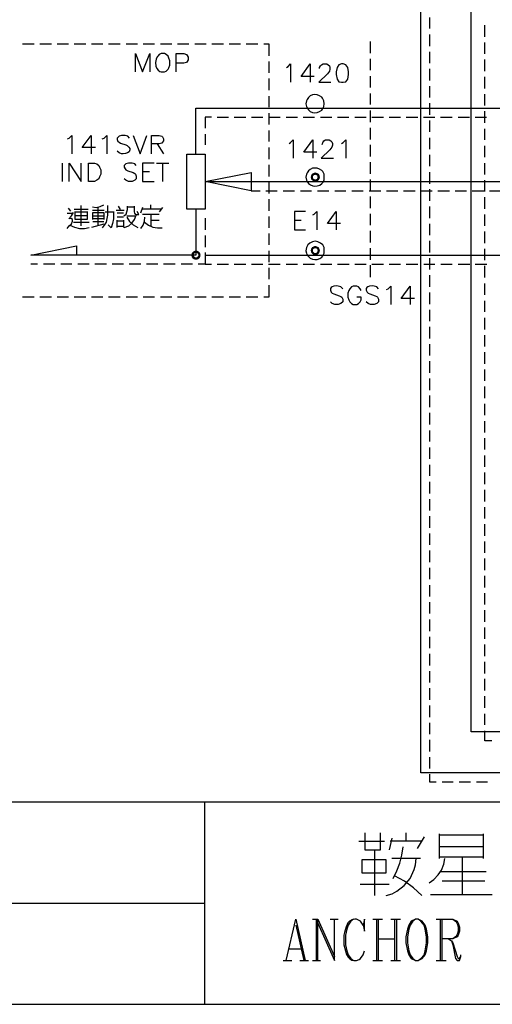
# Model space of a CAD drawing. Units: millimetres. Extents: x -1595 to 5917, y -2587 to 219.
# Drawn here: x -1164 to -1125, y -963 to -884 of the extents above; entities that cross this region are included whole.
import ezdxf

# ---------------------------------------------------------------- set-up
doc = ezdxf.new("R2010")
doc.units = ezdxf.units.MM
doc.layers.add('H', color=7, linetype='Continuous')
doc.layers.add('P', color=7, linetype='Continuous')

msp = doc.modelspace()

# ---------------------------------------------------------------- hatches: boundary and pattern name
at = {"layer": 'H', "linetype": 'Continuous'}
for points in [[(-1140.137, -896.532), (-1140.119, -896.391), (-1139.961, -896.444), (-1140.137, -896.532)], [(-1140.137, -896.532), (-1139.961, -896.444), (-1139.961, -896.532), (-1140.137, -896.532)], [(-1140.119, -896.673), (-1140.137, -896.532), (-1139.961, -896.532), (-1140.119, -896.673)], [(-1139.908, -896.409), (-1140.119, -896.391), (-1140.031, -896.25), (-1139.908, -896.409)], [(-1139.961, -896.444), (-1140.119, -896.391), (-1139.908, -896.409), (-1139.961, -896.444)], [(-1140.119, -896.673), (-1139.961, -896.532), (-1139.961, -896.585), (-1140.119, -896.673)], [(-1140.031, -896.779), (-1140.119, -896.673), (-1139.961, -896.585), (-1140.031, -896.779)], [(-1139.855, -896.356), (-1140.031, -896.25), (-1139.908, -896.197), (-1139.855, -896.356)], [(-1139.908, -896.409), (-1140.031, -896.25), (-1139.855, -896.356), (-1139.908, -896.409)], [(-1140.031, -896.779), (-1139.961, -896.585), (-1139.908, -896.656), (-1140.031, -896.779)], [(-1139.908, -896.867), (-1140.031, -896.779), (-1139.908, -896.656), (-1139.908, -896.867)], [(-1139.784, -896.338), (-1139.908, -896.197), (-1139.784, -896.144), (-1139.784, -896.338)], [(-1139.855, -896.356), (-1139.908, -896.197), (-1139.784, -896.338), (-1139.855, -896.356)], [(-1139.908, -896.867), (-1139.908, -896.656), (-1139.855, -896.691), (-1139.908, -896.867)], [(-1139.784, -896.885), (-1139.908, -896.867), (-1139.855, -896.691), (-1139.784, -896.885)], [(-1139.784, -896.885), (-1139.855, -896.691), (-1139.784, -896.726), (-1139.784, -896.885)], [(-1139.696, -896.356), (-1139.784, -896.144), (-1139.626, -896.197), (-1139.696, -896.356)], [(-1139.696, -896.356), (-1139.784, -896.338), (-1139.784, -896.144), (-1139.696, -896.356)], [(-1139.626, -896.867), (-1139.784, -896.726), (-1139.696, -896.691), (-1139.626, -896.867)], [(-1139.784, -896.885), (-1139.784, -896.726), (-1139.626, -896.867), (-1139.784, -896.885)], [(-1139.626, -896.409), (-1139.696, -896.356), (-1139.626, -896.197), (-1139.626, -896.409)], [(-1139.502, -896.779), (-1139.696, -896.691), (-1139.626, -896.656), (-1139.502, -896.779)], [(-1139.626, -896.867), (-1139.696, -896.691), (-1139.502, -896.779), (-1139.626, -896.867)], [(-1139.626, -896.409), (-1139.626, -896.197), (-1139.502, -896.25), (-1139.626, -896.409)], [(-1139.608, -896.444), (-1139.626, -896.409), (-1139.502, -896.25), (-1139.608, -896.444)], [(-1139.432, -896.673), (-1139.626, -896.656), (-1139.608, -896.585), (-1139.432, -896.673)], [(-1139.502, -896.779), (-1139.626, -896.656), (-1139.432, -896.673), (-1139.502, -896.779)], [(-1139.608, -896.444), (-1139.502, -896.25), (-1139.432, -896.391), (-1139.608, -896.444)], [(-1139.59, -896.532), (-1139.608, -896.444), (-1139.432, -896.391), (-1139.59, -896.532)], [(-1139.432, -896.673), (-1139.608, -896.585), (-1139.396, -896.532), (-1139.432, -896.673)], [(-1139.608, -896.585), (-1139.59, -896.532), (-1139.396, -896.532), (-1139.608, -896.585)], [(-1139.59, -896.532), (-1139.432, -896.391), (-1139.396, -896.532), (-1139.59, -896.532)], [(-1140.137, -902.459), (-1140.119, -902.318), (-1139.961, -902.371), (-1140.137, -902.459)], [(-1140.137, -902.459), (-1139.961, -902.371), (-1139.961, -902.459), (-1140.137, -902.459)], [(-1140.119, -902.318), (-1140.031, -902.177), (-1139.908, -902.318), (-1140.119, -902.318)], [(-1139.961, -902.371), (-1140.119, -902.318), (-1139.908, -902.318), (-1139.961, -902.371)], [(-1139.855, -902.282), (-1140.031, -902.177), (-1139.908, -902.124), (-1139.855, -902.282)], [(-1139.908, -902.318), (-1140.031, -902.177), (-1139.855, -902.282), (-1139.908, -902.318)], [(-1139.784, -902.265), (-1139.908, -902.124), (-1139.784, -902.071), (-1139.784, -902.265)], [(-1139.855, -902.282), (-1139.908, -902.124), (-1139.784, -902.265), (-1139.855, -902.282)], [(-1139.696, -902.282), (-1139.784, -902.071), (-1139.626, -902.124), (-1139.696, -902.282)], [(-1139.696, -902.282), (-1139.784, -902.265), (-1139.784, -902.071), (-1139.696, -902.282)], [(-1139.626, -902.318), (-1139.696, -902.282), (-1139.626, -902.124), (-1139.626, -902.318)], [(-1139.626, -902.318), (-1139.626, -902.124), (-1139.502, -902.177), (-1139.626, -902.318)], [(-1139.608, -902.371), (-1139.626, -902.318), (-1139.502, -902.177), (-1139.608, -902.371)], [(-1139.608, -902.371), (-1139.502, -902.177), (-1139.432, -902.318), (-1139.608, -902.371)], [(-1139.59, -902.459), (-1139.608, -902.371), (-1139.432, -902.318), (-1139.59, -902.459)], [(-1139.59, -902.459), (-1139.432, -902.318), (-1139.396, -902.459), (-1139.59, -902.459)], [(-1149.768, -902.812), (-1149.75, -902.67), (-1149.556, -902.759), (-1149.768, -902.812)], [(-1149.768, -902.812), (-1149.556, -902.759), (-1149.592, -902.812), (-1149.768, -902.812)], [(-1149.75, -902.97), (-1149.768, -902.812), (-1149.592, -902.812), (-1149.75, -902.97)], [(-1149.539, -902.688), (-1149.75, -902.67), (-1149.662, -902.565), (-1149.539, -902.688)], [(-1149.556, -902.759), (-1149.75, -902.67), (-1149.539, -902.688), (-1149.556, -902.759)], [(-1149.75, -902.97), (-1149.592, -902.812), (-1149.556, -902.882), (-1149.75, -902.97)], [(-1149.662, -903.094), (-1149.75, -902.97), (-1149.556, -902.882), (-1149.662, -903.094)], [(-1149.468, -902.653), (-1149.662, -902.565), (-1149.539, -902.476), (-1149.468, -902.653)], [(-1149.539, -902.688), (-1149.662, -902.565), (-1149.468, -902.653), (-1149.539, -902.688)], [(-1149.662, -903.094), (-1149.556, -902.882), (-1149.539, -902.935), (-1149.662, -903.094)], [(-1149.539, -903.164), (-1149.662, -903.094), (-1149.539, -902.935), (-1149.539, -903.164)], [(-1149.398, -902.635), (-1149.539, -902.476), (-1149.398, -902.459), (-1149.398, -902.635)], [(-1149.468, -902.653), (-1149.539, -902.476), (-1149.398, -902.635), (-1149.468, -902.653)], [(-1149.539, -903.164), (-1149.539, -902.935), (-1149.468, -902.988), (-1149.539, -903.164)], [(-1149.398, -903.2), (-1149.539, -903.164), (-1149.468, -902.988), (-1149.398, -903.2)], [(-1149.398, -903.2), (-1149.468, -902.988), (-1149.398, -903.006), (-1149.398, -903.2)], [(-1149.327, -902.653), (-1149.398, -902.459), (-1149.256, -902.476), (-1149.327, -902.653)], [(-1149.327, -902.653), (-1149.398, -902.635), (-1149.398, -902.459), (-1149.327, -902.653)], [(-1149.256, -903.164), (-1149.398, -903.006), (-1149.327, -902.988), (-1149.256, -903.164)], [(-1149.398, -903.2), (-1149.398, -903.006), (-1149.256, -903.164), (-1149.398, -903.2)], [(-1149.256, -902.688), (-1149.327, -902.653), (-1149.256, -902.476), (-1149.256, -902.688)], [(-1149.133, -903.094), (-1149.327, -902.988), (-1149.256, -902.935), (-1149.133, -903.094)], [(-1149.256, -903.164), (-1149.327, -902.988), (-1149.133, -903.094), (-1149.256, -903.164)], [(-1149.256, -902.688), (-1149.256, -902.476), (-1149.133, -902.565), (-1149.256, -902.688)], [(-1149.221, -902.759), (-1149.256, -902.688), (-1149.133, -902.565), (-1149.221, -902.759)], [(-1149.062, -902.97), (-1149.256, -902.935), (-1149.221, -902.882), (-1149.062, -902.97)], [(-1149.133, -903.094), (-1149.256, -902.935), (-1149.062, -902.97), (-1149.133, -903.094)], [(-1149.221, -902.759), (-1149.133, -902.565), (-1149.062, -902.67), (-1149.221, -902.759)], [(-1149.221, -902.812), (-1149.062, -902.67), (-1149.027, -902.812), (-1149.221, -902.812)], [(-1149.221, -902.812), (-1149.221, -902.759), (-1149.062, -902.67), (-1149.221, -902.812)], [(-1149.062, -902.97), (-1149.221, -902.882), (-1149.027, -902.812), (-1149.062, -902.97)], [(-1149.221, -902.882), (-1149.221, -902.812), (-1149.027, -902.812), (-1149.221, -902.882)], [(-1140.119, -902.582), (-1140.137, -902.459), (-1139.961, -902.459), (-1140.119, -902.582)], [(-1140.119, -902.582), (-1139.961, -902.459), (-1139.961, -902.529), (-1140.119, -902.582)], [(-1140.031, -902.706), (-1140.119, -902.582), (-1139.961, -902.529), (-1140.031, -902.706)], [(-1140.031, -902.706), (-1139.961, -902.529), (-1139.908, -902.582), (-1140.031, -902.706)], [(-1139.908, -902.794), (-1140.031, -902.706), (-1139.908, -902.582), (-1139.908, -902.794)], [(-1139.908, -902.794), (-1139.908, -902.582), (-1139.855, -902.635), (-1139.908, -902.794)], [(-1139.784, -902.812), (-1139.908, -902.794), (-1139.855, -902.635), (-1139.784, -902.812)], [(-1139.784, -902.812), (-1139.855, -902.635), (-1139.784, -902.635), (-1139.784, -902.812)], [(-1139.784, -902.812), (-1139.784, -902.635), (-1139.626, -902.794), (-1139.784, -902.812)], [(-1139.626, -902.794), (-1139.784, -902.635), (-1139.696, -902.635), (-1139.626, -902.794)], [(-1139.502, -902.706), (-1139.696, -902.635), (-1139.626, -902.582), (-1139.502, -902.706)], [(-1139.626, -902.794), (-1139.696, -902.635), (-1139.502, -902.706), (-1139.626, -902.794)], [(-1139.626, -902.582), (-1139.608, -902.529), (-1139.432, -902.582), (-1139.626, -902.582)], [(-1139.502, -902.706), (-1139.626, -902.582), (-1139.432, -902.582), (-1139.502, -902.706)], [(-1139.432, -902.582), (-1139.608, -902.529), (-1139.396, -902.459), (-1139.432, -902.582)], [(-1139.608, -902.529), (-1139.59, -902.459), (-1139.396, -902.459), (-1139.608, -902.529)]]:
    msp.add_hatch(color=256, dxfattribs=at).paths.add_polyline_path(points)

# ---------------------------------------------------------------- linework, layer by layer
at = {"layer": 'P'}
for points in [[(-1000.596, -963.26), (-1078.348, -963.26), (-1078.348, -946.962), (-1000.596, -946.962), (-1000.596, -963.26), (-941.347, -963.26), (-941.347, -939.553), (-941.347, -761.877), (-1222.722, -761.877), (-1222.722, -939.553), (-1222.722, -946.962), (-1222.722, -963.26), (-1148.674, -963.26), (-1148.674, -946.962), (-1222.722, -946.962), (-1222.722, -939.553), (-1222.722, -761.877), (-941.347, -761.877), (-941.347, -939.553), (-941.347, -946.962), (-1000.596, -946.962)], [(-1013.172, -819.838), (-1013.172, -944.598), (-1131.265, -944.598), (-1131.265, -813.77), (-1108.317, -813.77)], [(-1018.358, -935.708), (-1018.358, -941.264), (-1127.19, -941.264), (-1127.19, -837.477), (-1108.317, -837.477)], [(-1130.524, -884.538), (-1130.524, -883.638)], [(-1126.079, -885.208), (-1126.079, -884.273)], [(-1135.339, -885.578), (-1135.339, -886.531)], [(-1130.524, -885.949), (-1130.524, -885.014)], [(-1126.079, -886.584), (-1126.079, -885.667)], [(-1162.45, -885.808), (-1163.385, -885.808)], [(-1161.057, -885.808), (-1161.992, -885.808)], [(-1159.681, -885.808), (-1160.598, -885.808)], [(-1158.288, -885.808), (-1159.222, -885.808)], [(-1156.912, -885.808), (-1157.829, -885.808)], [(-1155.518, -885.808), (-1156.453, -885.808)], [(-1154.125, -885.808), (-1155.042, -885.808)], [(-1152.749, -885.808), (-1153.666, -885.808)], [(-1151.338, -885.808), (-1152.273, -885.808)], [(-1149.962, -885.808), (-1150.879, -885.808)], [(-1148.569, -885.808), (-1149.503, -885.808)], [(-1147.175, -885.808), (-1148.11, -885.808)], [(-1145.799, -885.808), (-1146.734, -885.808)], [(-1144.406, -885.808), (-1145.341, -885.808)], [(-1143.489, -886.743), (-1143.489, -885.808), (-1143.929, -885.808)], [(-1130.524, -887.325), (-1130.524, -886.407)], [(-1154.266, -888.03), (-1154.266, -886.549), (-1153.701, -888.03), (-1153.119, -886.549), (-1153.119, -888.03)], [(-1152.22, -886.549), (-1152.361, -886.637), (-1152.484, -886.76), (-1152.537, -886.831), (-1152.608, -887.007), (-1152.661, -887.289), (-1152.625, -887.572), (-1152.555, -887.748), (-1152.449, -887.889), (-1152.308, -887.995), (-1152.22, -888.03), (-1151.938, -888.03), (-1151.796, -887.977), (-1151.638, -887.819), (-1151.585, -887.695), (-1151.514, -887.483), (-1151.514, -887.131), (-1151.585, -886.919), (-1151.638, -886.76), (-1151.796, -886.637), (-1151.938, -886.549), (-1152.22, -886.549), (-1152.22, -886.549)], [(-1151.003, -888.03), (-1151.003, -886.549), (-1150.368, -886.549), (-1150.156, -886.637), (-1150.103, -886.707), (-1150.033, -886.848), (-1150.033, -887.06), (-1150.103, -887.184), (-1150.156, -887.272), (-1150.368, -887.342), (-1151.003, -887.342)], [(-1143.489, -888.118), (-1143.489, -887.184)], [(-1135.339, -886.972), (-1135.339, -887.907)], [(-1126.079, -887.977), (-1126.079, -887.042)], [(-1142.095, -887.677), (-1141.972, -887.607), (-1141.76, -887.395), (-1141.76, -888.877)], [(-1139.855, -888.401), (-1140.913, -888.401), (-1140.19, -887.395), (-1140.19, -888.877)], [(-1139.432, -887.766), (-1139.432, -887.677), (-1139.361, -887.554), (-1139.273, -887.466), (-1139.149, -887.395), (-1138.849, -887.395), (-1138.726, -887.466), (-1138.638, -887.554), (-1138.585, -887.677), (-1138.585, -887.819), (-1138.638, -887.977), (-1138.797, -888.189), (-1139.484, -888.877), (-1138.514, -888.877)], [(-1137.668, -887.395), (-1137.879, -887.466), (-1138.003, -887.677), (-1138.091, -888.03), (-1138.091, -888.242), (-1138.003, -888.612), (-1137.879, -888.824), (-1137.668, -888.877), (-1137.527, -888.877), (-1137.315, -888.824), (-1137.156, -888.612), (-1137.103, -888.242), (-1137.103, -888.03), (-1137.156, -887.677), (-1137.315, -887.466), (-1137.527, -887.395), (-1137.668, -887.395), (-1137.668, -887.395)], [(-1130.524, -888.718), (-1130.524, -887.783)], [(-1143.489, -889.512), (-1143.489, -888.577)], [(-1135.339, -888.383), (-1135.339, -889.3)], [(-1126.079, -889.371), (-1126.079, -888.436)], [(-1130.524, -890.112), (-1130.524, -889.177)], [(-1143.489, -890.888), (-1143.489, -889.988)], [(-1139.044, -890.605), (-1139.079, -890.359), (-1139.185, -890.147), (-1139.255, -890.076), (-1139.432, -889.953), (-1139.608, -889.882), (-1139.802, -889.865), (-1139.996, -889.882), (-1140.172, -889.97), (-1140.331, -890.094), (-1140.437, -890.253), (-1140.49, -890.359), (-1140.525, -890.605), (-1140.49, -890.835), (-1140.437, -890.941), (-1140.331, -891.099), (-1140.172, -891.223), (-1139.996, -891.311), (-1139.802, -891.329), (-1139.608, -891.311), (-1139.432, -891.24), (-1139.255, -891.117), (-1139.185, -891.046), (-1139.079, -890.835), (-1139.044, -890.605), (-1139.044, -890.605)], [(-1135.339, -889.776), (-1135.339, -890.676)], [(-1126.079, -890.747), (-1126.079, -889.829)], [(-1149.398, -894.662), (-1149.398, -890.958), (-1108.317, -890.958)], [(-1135.339, -891.152), (-1135.339, -892.087)], [(-1130.524, -891.487), (-1130.524, -890.553)], [(-1126.079, -892.14), (-1126.079, -891.205)], [(-1148.145, -891.699), (-1148.657, -891.699), (-1148.657, -892.581)], [(-1147.687, -891.699), (-1146.769, -891.699)], [(-1146.311, -891.699), (-1145.376, -891.699)], [(-1144.917, -891.699), (-1144, -891.699)], [(-1143.541, -891.699), (-1142.607, -891.699)], [(-1143.489, -892.281), (-1143.489, -891.364)], [(-1142.13, -891.699), (-1141.213, -891.699)], [(-1140.754, -891.699), (-1139.837, -891.699)], [(-1139.361, -891.699), (-1138.444, -891.699)], [(-1137.968, -891.699), (-1137.068, -891.699)], [(-1136.592, -891.699), (-1135.657, -891.699)], [(-1135.198, -891.699), (-1134.263, -891.699)], [(-1133.822, -891.699), (-1132.888, -891.699)], [(-1132.429, -891.699), (-1131.494, -891.699)], [(-1131.035, -891.699), (-1130.118, -891.699)], [(-1130.524, -892.881), (-1130.524, -891.946)], [(-1129.66, -891.699), (-1128.725, -891.699)], [(-1128.249, -891.699), (-1127.331, -891.699)], [(-1126.873, -891.699), (-1125.955, -891.699)], [(-1143.489, -893.657), (-1143.489, -892.757)], [(-1135.339, -892.546), (-1135.339, -893.481)], [(-1126.079, -893.516), (-1126.079, -892.616)], [(-1159.769, -893.428), (-1159.628, -893.375), (-1159.416, -893.163), (-1159.416, -894.645)], [(-1157.511, -894.133), (-1158.57, -894.133), (-1157.864, -893.163), (-1157.864, -894.645)], [(-1156.965, -893.428), (-1156.806, -893.375), (-1156.594, -893.163), (-1156.594, -894.645)], [(-1154.76, -893.375), (-1154.901, -893.216), (-1155.113, -893.163), (-1155.395, -893.163), (-1155.606, -893.216), (-1155.748, -893.375), (-1155.748, -893.498), (-1155.695, -893.639), (-1155.606, -893.71), (-1155.483, -893.798), (-1155.06, -893.922), (-1154.954, -893.975), (-1154.813, -894.098), (-1154.742, -894.204), (-1154.724, -894.327), (-1154.795, -894.486), (-1154.919, -894.574), (-1155.077, -894.627), (-1155.271, -894.645), (-1155.395, -894.645), (-1155.606, -894.557), (-1155.748, -894.433)], [(-1154.478, -893.163), (-1153.913, -894.645), (-1153.366, -893.163)], [(-1152.996, -894.645), (-1152.996, -893.163), (-1152.361, -893.163), (-1152.149, -893.216), (-1152.096, -893.287), (-1152.026, -893.428), (-1152.026, -893.586), (-1152.096, -893.71), (-1152.149, -893.798), (-1152.361, -893.851), (-1152.996, -893.851)], [(-1148.657, -893.057), (-1148.657, -893.922)], [(-1141.883, -893.816), (-1141.76, -893.728), (-1141.548, -893.516), (-1141.548, -894.998)], [(-1139.643, -894.521), (-1140.702, -894.521), (-1139.978, -893.516), (-1139.978, -894.998)], [(-1139.22, -893.886), (-1139.149, -893.675), (-1139.079, -893.604), (-1138.938, -893.516), (-1138.655, -893.516), (-1138.514, -893.604), (-1138.444, -893.675), (-1138.373, -893.816), (-1138.373, -893.939), (-1138.444, -894.098), (-1138.585, -894.31), (-1139.29, -894.998), (-1138.303, -894.998)], [(-1137.668, -893.816), (-1137.527, -893.728), (-1137.315, -893.516), (-1137.315, -894.998)], [(-1130.524, -894.257), (-1130.524, -893.357)], [(-1152.52, -893.851), (-1152.026, -894.645)], [(-1143.489, -895.068), (-1143.489, -894.133)], [(-1135.339, -893.922), (-1135.339, -894.856)], [(-1126.079, -894.909), (-1126.079, -893.992)], [(-1148.657, -896.885), (-1148.657, -899.107), (-1150.138, -899.107), (-1150.138, -894.662), (-1148.657, -894.662), (-1148.657, -896.885), (-1108.317, -896.885)], [(-1130.524, -895.65), (-1130.524, -894.733)], [(-1160.193, -895.386), (-1160.193, -896.867)], [(-1159.628, -896.867), (-1159.628, -895.386), (-1158.658, -896.867), (-1158.658, -895.386)], [(-1158.076, -896.867), (-1158.076, -895.386), (-1157.6, -895.386), (-1157.388, -895.439), (-1157.229, -895.597), (-1157.176, -895.721), (-1157.088, -895.932), (-1157.088, -896.285), (-1157.176, -896.497), (-1157.229, -896.656), (-1157.388, -896.779), (-1157.6, -896.867), (-1158.076, -896.867), (-1158.076, -896.867)], [(-1154.213, -895.597), (-1154.336, -895.439), (-1154.548, -895.386), (-1154.848, -895.386), (-1155.06, -895.439), (-1155.183, -895.597), (-1155.183, -895.721), (-1155.113, -895.862), (-1155.06, -895.932), (-1154.901, -896.021), (-1154.478, -896.144), (-1154.336, -896.232), (-1154.266, -896.285), (-1154.213, -896.444), (-1154.213, -896.656), (-1154.336, -896.779), (-1154.548, -896.867), (-1154.848, -896.867), (-1155.06, -896.779), (-1155.183, -896.656)], [(-1152.784, -895.386), (-1153.701, -895.386), (-1153.701, -896.867), (-1152.784, -896.867)], [(-1152.573, -895.386), (-1151.602, -895.386)], [(-1152.096, -895.386), (-1152.096, -896.867)], [(-1143.489, -896.462), (-1143.489, -895.527)], [(-1139.044, -896.532), (-1139.061, -896.285), (-1139.167, -896.074), (-1139.255, -896.003), (-1139.432, -895.88), (-1139.608, -895.809), (-1139.802, -895.791), (-1139.996, -895.809), (-1140.172, -895.897), (-1140.331, -896.021), (-1140.437, -896.179), (-1140.49, -896.285), (-1140.525, -896.532), (-1140.49, -896.761), (-1140.437, -896.867), (-1140.314, -897.026), (-1140.155, -897.15), (-1139.978, -897.238), (-1139.802, -897.255), (-1139.608, -897.238), (-1139.414, -897.167), (-1139.255, -897.044), (-1139.167, -896.955), (-1139.061, -896.761), (-1139.044, -896.532), (-1139.044, -896.532)], [(-1135.339, -895.315), (-1135.339, -896.25)], [(-1126.079, -896.32), (-1126.079, -895.386)], [(-1153.701, -896.074), (-1153.155, -896.074)], [(-1144.953, -897.626), (-1148.657, -896.885), (-1144.953, -896.144), (-1144.953, -897.626), (-1144.212, -897.626)], [(-1135.339, -896.709), (-1135.339, -897.626)], [(-1130.524, -897.061), (-1130.524, -896.126)], [(-1126.079, -897.696), (-1126.079, -896.761)], [(-1143.771, -897.626), (-1142.836, -897.626)], [(-1143.489, -897.837), (-1143.489, -896.92)], [(-1142.377, -897.626), (-1141.442, -897.626)], [(-1140.966, -897.626), (-1140.067, -897.626)], [(-1139.59, -897.626), (-1138.673, -897.626)], [(-1138.197, -897.626), (-1137.297, -897.626)], [(-1136.821, -897.626), (-1135.904, -897.626)], [(-1135.428, -897.626), (-1134.493, -897.626)], [(-1134.034, -897.626), (-1133.117, -897.626)], [(-1132.658, -897.626), (-1131.723, -897.626)], [(-1131.265, -897.626), (-1130.348, -897.626)], [(-1130.524, -898.437), (-1130.524, -897.502)], [(-1129.889, -897.626), (-1128.954, -897.626)], [(-1128.495, -897.626), (-1127.561, -897.626)], [(-1127.12, -897.626), (-1126.185, -897.626)], [(-1125.709, -897.626), (-1124.791, -897.626)], [(-1143.489, -899.231), (-1143.489, -898.296)], [(-1135.339, -898.084), (-1135.339, -899.019)], [(-1126.079, -899.09), (-1126.079, -898.155)], [(-1149.398, -899.107), (-1149.398, -902.812), (-1162.733, -902.812), (-1159.028, -902.071), (-1159.028, -902.812)], [(-1159.487, -899.284), (-1159.681, -899.019)], [(-1159.24, -899.107), (-1158.094, -899.107)], [(-1158.676, -900.466), (-1158.676, -898.808)], [(-1157.758, -898.931), (-1157.441, -898.966), (-1157.141, -898.896), (-1156.841, -898.772)], [(-1157.758, -899.196), (-1156.806, -899.196)], [(-1157.317, -898.931), (-1157.317, -900.413)], [(-1156.929, -900.624), (-1156.771, -900.395), (-1156.612, -900.148), (-1156.559, -899.866), (-1156.524, -899.601), (-1156.524, -898.808)], [(-1155.836, -899.196), (-1155.183, -899.196)], [(-1155.501, -899.143), (-1155.659, -898.86)], [(-1155.218, -899.637), (-1155.042, -899.513), (-1154.971, -899.337), (-1154.919, -899.143), (-1154.919, -898.86)], [(-1154.883, -898.931), (-1154.389, -898.931)], [(-1154.389, -898.86), (-1154.389, -899.337), (-1154.372, -899.443), (-1154.301, -899.513), (-1154.231, -899.548), (-1154.019, -899.548), (-1154.142, -899.301)], [(-1153.701, -898.984), (-1153.878, -899.425)], [(-1152.167, -899.107), (-1153.772, -899.107)], [(-1153.031, -899.107), (-1153.031, -898.772)], [(-1152.343, -899.337), (-1152.079, -898.984)], [(-1130.524, -899.831), (-1130.524, -898.896)], [(-1159.328, -899.46), (-1159.804, -899.46)], [(-1159.804, -900.677), (-1159.628, -900.466), (-1159.452, -900.289), (-1159.364, -900.078), (-1159.364, -899.954), (-1159.469, -899.866), (-1159.628, -899.884)], [(-1159.646, -899.884), (-1159.434, -899.654), (-1159.275, -899.39)], [(-1158.182, -899.301), (-1158.182, -899.936), (-1159.152, -899.936), (-1159.152, -899.301)], [(-1159.152, -899.337), (-1158.182, -899.337)], [(-1158.182, -899.637), (-1159.152, -899.637)], [(-1157.723, -899.936), (-1157.723, -899.39), (-1156.841, -899.39), (-1156.841, -899.936)], [(-1157.723, -899.637), (-1156.841, -899.637)], [(-1156.841, -899.884), (-1157.723, -899.884)], [(-1156.735, -899.337), (-1156.065, -899.337)], [(-1156.065, -899.301), (-1156.065, -899.884), (-1156.136, -900.272), (-1156.241, -900.624), (-1156.488, -900.377)], [(-1155.254, -899.425), (-1155.748, -899.425)], [(-1155.748, -899.725), (-1155.254, -899.725)], [(-1155.748, -900.589), (-1155.748, -899.989)], [(-1155.254, -899.989), (-1155.254, -900.589)], [(-1155.183, -900.589), (-1154.83, -900.448), (-1154.566, -900.236), (-1154.354, -899.936), (-1154.231, -899.601)], [(-1154.266, -899.672), (-1154.971, -899.672)], [(-1154.971, -899.76), (-1154.76, -900.095), (-1154.46, -900.377), (-1154.089, -900.589)], [(-1153.843, -900.677), (-1153.666, -900.395), (-1153.56, -900.078), (-1153.525, -899.76)], [(-1153.701, -899.513), (-1152.379, -899.513)], [(-1153.031, -899.513), (-1153.031, -900.501)], [(-1153.031, -899.989), (-1152.379, -899.989)], [(-1148.657, -899.848), (-1148.657, -900.783)], [(-1143.489, -900.607), (-1143.489, -899.69)], [(-1140.56, -899.301), (-1141.46, -899.301), (-1141.46, -900.783), (-1140.56, -900.783)], [(-1141.46, -899.989), (-1140.913, -899.989)], [(-1139.978, -899.566), (-1139.855, -899.513), (-1139.643, -899.301), (-1139.643, -900.783)], [(-1137.738, -900.272), (-1138.797, -900.272), (-1138.091, -899.301), (-1138.091, -900.783)], [(-1135.339, -899.495), (-1135.339, -900.395)], [(-1126.079, -900.466), (-1126.079, -899.548)], [(-1159.575, -900.413), (-1159.205, -900.571), (-1158.799, -900.66), (-1158.393, -900.66), (-1158.005, -900.589)], [(-1159.275, -900.166), (-1158.005, -900.166)], [(-1157.794, -900.554), (-1156.806, -900.289)], [(-1156.841, -900.13), (-1157.723, -900.13)], [(-1155.748, -900.042), (-1155.254, -900.042)], [(-1155.254, -900.501), (-1155.748, -900.501)], [(-1153.56, -900.166), (-1153.243, -900.395), (-1152.89, -900.554), (-1152.502, -900.624), (-1152.132, -900.624)], [(-1130.524, -901.206), (-1130.524, -900.289)], [(-1148.657, -901.242), (-1148.657, -902.177)], [(-1143.489, -902), (-1143.489, -901.065)], [(-1135.339, -900.871), (-1135.339, -901.789)], [(-1126.079, -901.859), (-1126.079, -900.924)], [(-1139.044, -902.459), (-1139.061, -902.212), (-1139.167, -902), (-1139.343, -901.841), (-1139.555, -901.736), (-1139.784, -901.7), (-1139.996, -901.736), (-1140.208, -901.841), (-1140.384, -902), (-1140.49, -902.212), (-1140.525, -902.459), (-1140.49, -902.67), (-1140.455, -902.759), (-1140.331, -902.935), (-1140.172, -903.076), (-1139.996, -903.147), (-1139.802, -903.182), (-1139.608, -903.164), (-1139.414, -903.094), (-1139.255, -902.97), (-1139.167, -902.882), (-1139.061, -902.67), (-1139.044, -902.459), (-1139.044, -902.459)], [(-1135.339, -902.265), (-1135.339, -903.2)], [(-1130.524, -902.6), (-1130.524, -901.665)], [(-1126.079, -903.235), (-1126.079, -902.318)], [(-1148.657, -902.618), (-1148.657, -903.552), (-1149.221, -903.552)], [(-1148.657, -902.812), (-1108.317, -902.812)], [(-1143.489, -903.394), (-1143.489, -902.476)], [(-1130.524, -903.976), (-1130.524, -903.059)], [(-1162.186, -903.552), (-1162.733, -903.552)], [(-1160.792, -903.552), (-1161.709, -903.552)], [(-1159.416, -903.552), (-1160.316, -903.552)], [(-1158.005, -903.552), (-1158.94, -903.552)], [(-1156.612, -903.552), (-1157.547, -903.552)], [(-1155.236, -903.552), (-1156.171, -903.552)], [(-1153.843, -903.552), (-1154.777, -903.552)], [(-1152.467, -903.552), (-1153.384, -903.552)], [(-1151.073, -903.552), (-1152.008, -903.552)], [(-1149.68, -903.552), (-1150.597, -903.552)], [(-1148.657, -903.552), (-1148.145, -903.552)], [(-1147.687, -903.552), (-1146.769, -903.552)], [(-1146.311, -903.552), (-1145.376, -903.552)], [(-1144.917, -903.552), (-1144, -903.552)], [(-1143.541, -903.552), (-1142.607, -903.552)], [(-1143.489, -904.77), (-1143.489, -903.852)], [(-1142.13, -903.552), (-1141.213, -903.552)], [(-1140.754, -903.552), (-1139.837, -903.552)], [(-1139.361, -903.552), (-1138.426, -903.552)], [(-1137.968, -903.552), (-1137.05, -903.552)], [(-1136.592, -903.552), (-1135.657, -903.552)], [(-1135.339, -903.641), (-1135.339, -904.593)], [(-1135.198, -903.552), (-1134.263, -903.552)], [(-1133.822, -903.552), (-1132.888, -903.552)], [(-1132.429, -903.552), (-1131.494, -903.552)], [(-1131.018, -903.552), (-1130.118, -903.552)], [(-1129.642, -903.552), (-1128.725, -903.552)], [(-1128.249, -903.552), (-1127.314, -903.552)], [(-1126.873, -903.552), (-1125.938, -903.552)], [(-1126.079, -904.628), (-1126.079, -903.694)], [(-1130.524, -905.369), (-1130.524, -904.434)], [(-1143.929, -906.181), (-1143.489, -906.181), (-1143.489, -905.246)], [(-1137.562, -905.528), (-1137.703, -905.369), (-1137.915, -905.316), (-1138.073, -905.299), (-1138.285, -905.316), (-1138.409, -905.369), (-1138.497, -905.44), (-1138.532, -905.51), (-1138.55, -905.651), (-1138.479, -905.793), (-1138.409, -905.881), (-1138.267, -905.951), (-1137.844, -906.092), (-1137.703, -906.163), (-1137.632, -906.216), (-1137.562, -906.375), (-1137.562, -906.586), (-1137.703, -906.727), (-1137.915, -906.798), (-1138.197, -906.798), (-1138.409, -906.727), (-1138.55, -906.586)], [(-1136.08, -905.669), (-1136.151, -905.528), (-1136.292, -905.369), (-1136.433, -905.316), (-1136.715, -905.316), (-1136.856, -905.369), (-1136.997, -905.528), (-1137.068, -905.669), (-1137.139, -905.881), (-1137.139, -906.216), (-1137.068, -906.428), (-1136.997, -906.586), (-1136.856, -906.727), (-1136.715, -906.798), (-1136.433, -906.798), (-1136.292, -906.727), (-1136.151, -906.586), (-1136.08, -906.428), (-1136.08, -906.216), (-1136.433, -906.216)], [(-1134.669, -905.528), (-1134.81, -905.369), (-1135.022, -905.316), (-1135.181, -905.299), (-1135.392, -905.334), (-1135.533, -905.369), (-1135.604, -905.422), (-1135.657, -905.51), (-1135.674, -905.634), (-1135.586, -905.793), (-1135.516, -905.881), (-1135.375, -905.951), (-1134.951, -906.092), (-1134.81, -906.163), (-1134.74, -906.216), (-1134.669, -906.375), (-1134.669, -906.586), (-1134.81, -906.727), (-1135.022, -906.798), (-1135.304, -906.798), (-1135.516, -906.727), (-1135.657, -906.586)], [(-1134.034, -905.581), (-1133.893, -905.528), (-1133.681, -905.316), (-1133.681, -906.798)], [(-1131.776, -906.304), (-1132.835, -906.304), (-1132.129, -905.316), (-1132.129, -906.798)], [(-1126.079, -906.022), (-1126.079, -905.105)], [(-1163.385, -906.181), (-1162.45, -906.181)], [(-1161.992, -906.181), (-1161.057, -906.181)], [(-1160.598, -906.181), (-1159.681, -906.181)], [(-1159.222, -906.181), (-1158.288, -906.181)], [(-1157.829, -906.181), (-1156.912, -906.181)], [(-1156.453, -906.181), (-1155.518, -906.181)], [(-1155.042, -906.181), (-1154.125, -906.181)], [(-1153.666, -906.181), (-1152.749, -906.181)], [(-1152.273, -906.181), (-1151.338, -906.181)], [(-1150.879, -906.181), (-1149.962, -906.181)], [(-1149.503, -906.181), (-1148.569, -906.181)], [(-1148.11, -906.181), (-1147.175, -906.181)], [(-1146.734, -906.181), (-1145.799, -906.181)], [(-1145.341, -906.181), (-1144.406, -906.181)], [(-1130.524, -906.763), (-1130.524, -905.845)], [(-1126.079, -907.398), (-1126.079, -906.498)], [(-1130.524, -908.139), (-1130.524, -907.221)], [(-1126.079, -908.809), (-1126.079, -907.874)], [(-1130.524, -909.55), (-1130.524, -908.615)], [(-1126.079, -910.185), (-1126.079, -909.267)], [(-1130.524, -910.925), (-1130.524, -910.008)], [(-1126.079, -911.578), (-1126.079, -910.643)], [(-1130.524, -912.319), (-1130.524, -911.384)], [(-1126.079, -912.972), (-1126.079, -912.037)], [(-1130.524, -913.712), (-1130.524, -912.778)], [(-1126.079, -914.347), (-1126.079, -913.413)], [(-1130.524, -915.088), (-1130.524, -914.153)], [(-1126.079, -915.741), (-1126.079, -914.806)], [(-1130.524, -916.482), (-1130.524, -915.547)], [(-1126.079, -917.117), (-1126.079, -916.217)], [(-1130.524, -917.858), (-1130.524, -916.958)], [(-1126.079, -918.51), (-1126.079, -917.593)], [(-1130.524, -919.251), (-1130.524, -918.334)], [(-1126.079, -919.886), (-1126.079, -918.986)], [(-1130.524, -920.627), (-1130.524, -919.727)], [(-1126.079, -921.297), (-1126.079, -920.362)], [(-1130.524, -922.038), (-1130.524, -921.103)], [(-1126.079, -922.691), (-1126.079, -921.756)], [(-1130.524, -923.431), (-1130.524, -922.497)], [(-1126.079, -924.066), (-1126.079, -923.149)], [(-1130.524, -924.807), (-1130.524, -923.89)], [(-1126.079, -925.46), (-1126.079, -924.525)], [(-1130.524, -926.201), (-1130.524, -925.266)], [(-1126.079, -926.836), (-1126.079, -925.919)], [(-1130.524, -927.577), (-1130.524, -926.659)], [(-1126.079, -928.229), (-1126.079, -927.294)], [(-1130.524, -928.97), (-1130.524, -928.035)], [(-1126.079, -929.623), (-1126.079, -928.705)], [(-1130.524, -930.364), (-1130.524, -929.446)], [(-1126.079, -930.999), (-1126.079, -930.081)], [(-1130.524, -931.739), (-1130.524, -930.822)], [(-1126.079, -932.41), (-1126.079, -931.475)], [(-1130.524, -933.15), (-1130.524, -932.216)], [(-1126.079, -933.785), (-1126.079, -932.868)], [(-1130.524, -934.526), (-1130.524, -933.609)], [(-1126.079, -935.179), (-1126.079, -934.244)], [(-1130.524, -935.92), (-1130.524, -934.985)], [(-1126.079, -936.572), (-1126.079, -935.638)], [(-1130.524, -937.296), (-1130.524, -936.378)], [(-1126.079, -937.948), (-1126.079, -937.013)], [(-1130.524, -938.689), (-1130.524, -937.754)], [(-1126.079, -939.342), (-1126.079, -938.407)], [(-1130.524, -940.083), (-1130.524, -939.148)], [(-1126.079, -940.718), (-1126.079, -939.818)], [(-1130.524, -941.458), (-1130.524, -940.559)], [(-1125.514, -942.005), (-1126.079, -942.005), (-1126.079, -941.194)], [(-1130.524, -942.852), (-1130.524, -941.935)], [(-1130.524, -944.228), (-1130.524, -943.328)], [(-1130.012, -945.339), (-1130.524, -945.339), (-1130.524, -944.704)], [(-1128.637, -945.339), (-1129.536, -945.339)], [(-1127.243, -945.339), (-1128.16, -945.339)], [(-1125.867, -945.339), (-1126.767, -945.339)], [(-1078.348, -946.962), (-1148.674, -946.962)], [(-1135.78, -949.414), (-1135.78, -950.789), (-1134.51, -950.789), (-1134.51, -949.414)], [(-1133.593, -949.855), (-1133.822, -950.789)], [(-1132.447, -950.101), (-1132.447, -949.414)], [(-1131.512, -950.684), (-1130.947, -949.749)], [(-1129.783, -949.519), (-1129.783, -951.495)], [(-1126.202, -949.625), (-1129.783, -949.625)], [(-1126.202, -951.495), (-1126.202, -949.519)], [(-1136.257, -950.101), (-1134.175, -950.101)], [(-1134.987, -950.789), (-1134.987, -954.494)], [(-1131.177, -950.101), (-1131.97, -950.101), (-1133.717, -950.101)], [(-1133.487, -953.1), (-1133.187, -952.5), (-1132.958, -951.865), (-1132.782, -951.23), (-1132.676, -950.56)], [(-1126.202, -950.56), (-1129.783, -950.56)], [(-1134.052, -952.659), (-1134.052, -951.601), (-1136.027, -951.601), (-1136.027, -952.659), (-1134.052, -952.659)], [(-1134.052, -954.494), (-1133.558, -954.335), (-1133.205, -954.141), (-1132.588, -953.682), (-1132.111, -953.1), (-1131.794, -952.395), (-1131.688, -952.006), (-1131.635, -951.495)], [(-1131.282, -951.495), (-1131.847, -951.495), (-1133.593, -951.495)], [(-1130.577, -953.453), (-1130.206, -953.188), (-1129.854, -952.818), (-1129.589, -952.43), (-1129.413, -951.954), (-1129.307, -951.495)], [(-1129.783, -951.371), (-1126.202, -951.371)], [(-1127.931, -951.371), (-1127.931, -954.388)], [(-1131.177, -954.494), (-1131.847, -953.876), (-1132.57, -953.329), (-1133.381, -952.888)], [(-1129.677, -952.536), (-1125.973, -952.536)], [(-1136.151, -953.559), (-1133.822, -953.559)], [(-1126.079, -953.329), (-1129.536, -953.329)], [(-1130.471, -954.388), (-1125.497, -954.388)], [(-1222.722, -955.111), (-1148.674, -955.111)], [(-1142.113, -959.732), (-1141.337, -956.399), (-1140.578, -959.732)], [(-1139.996, -956.399), (-1139.555, -956.399)], [(-1139.679, -959.732), (-1139.679, -956.399)], [(-1139.555, -959.732), (-1139.555, -956.399), (-1138.232, -959.415)], [(-1139.555, -956.716), (-1138.232, -959.732), (-1138.232, -956.399)], [(-1138.567, -956.399), (-1137.915, -956.399)], [(-1135.904, -956.875), (-1135.798, -957.351), (-1135.798, -956.399), (-1135.904, -956.875), (-1136.133, -956.557), (-1136.451, -956.399), (-1136.592, -956.399), (-1136.821, -956.434), (-1137.015, -956.54), (-1137.139, -956.698), (-1137.28, -956.998), (-1137.403, -957.457), (-1137.456, -957.669), (-1137.456, -958.462), (-1137.333, -958.939), (-1137.28, -959.185), (-1137.121, -959.45), (-1136.98, -959.591), (-1136.821, -959.697), (-1136.645, -959.732), (-1136.451, -959.732), (-1136.239, -959.644), (-1136.133, -959.574), (-1135.904, -959.256), (-1135.798, -958.939)], [(-1136.68, -956.399), (-1136.892, -956.557), (-1137.121, -956.875), (-1137.227, -957.192), (-1137.333, -957.669), (-1137.333, -958.462), (-1137.227, -958.939), (-1137.121, -959.256), (-1136.892, -959.574), (-1136.68, -959.732)], [(-1135.128, -956.399), (-1134.352, -956.399)], [(-1134.793, -959.732), (-1134.793, -956.399)], [(-1134.687, -956.399), (-1134.687, -959.732)], [(-1133.681, -956.399), (-1132.905, -956.399)], [(-1133.364, -959.732), (-1133.364, -956.399)], [(-1133.223, -956.399), (-1133.223, -959.732)], [(-1131.688, -956.399), (-1132.023, -956.557), (-1132.235, -956.875), (-1132.341, -957.192), (-1132.464, -957.827), (-1132.464, -958.304), (-1132.341, -958.939), (-1132.235, -959.256), (-1132.023, -959.574), (-1131.688, -959.732), (-1131.459, -959.732), (-1131.141, -959.574), (-1130.894, -959.256), (-1130.789, -958.939), (-1130.683, -958.304), (-1130.683, -957.827), (-1130.789, -957.192), (-1130.894, -956.875), (-1131.141, -956.557), (-1131.459, -956.399), (-1131.688, -956.399), (-1131.9, -956.557), (-1132.129, -956.875), (-1132.235, -957.192), (-1132.341, -957.827), (-1132.341, -958.304), (-1132.235, -958.939), (-1132.129, -959.256), (-1131.9, -959.574), (-1131.688, -959.732)], [(-1131.459, -959.732), (-1131.247, -959.574), (-1131, -959.256), (-1130.894, -958.939), (-1130.789, -958.304), (-1130.789, -957.827), (-1130.894, -957.192), (-1131, -956.875), (-1131.247, -956.557), (-1131.459, -956.399)], [(-1130.012, -956.399), (-1128.672, -956.399), (-1128.337, -956.557), (-1128.231, -956.716), (-1128.125, -957.034), (-1128.125, -957.351), (-1128.231, -957.669), (-1128.337, -957.827), (-1128.672, -957.986), (-1129.571, -957.986)], [(-1129.677, -959.732), (-1129.677, -956.399)], [(-1129.571, -956.399), (-1129.571, -959.732)], [(-1128.672, -956.399), (-1128.46, -956.557), (-1128.407, -956.61), (-1128.319, -956.751), (-1128.231, -957.016), (-1128.231, -957.369), (-1128.319, -957.633), (-1128.407, -957.774), (-1128.46, -957.827), (-1128.672, -957.986)], [(-1141.337, -956.875), (-1140.684, -959.732)], [(-1134.687, -957.986), (-1133.364, -957.986)], [(-1129.025, -957.986), (-1128.778, -958.145), (-1128.672, -958.304), (-1128.337, -959.415), (-1128.231, -959.574), (-1128.125, -959.574), (-1128.019, -959.415)], [(-1141.901, -958.78), (-1140.896, -958.78)], [(-1128.778, -958.145), (-1128.672, -958.462), (-1128.46, -959.574), (-1128.337, -959.732), (-1128.125, -959.732), (-1128.019, -959.415), (-1128.019, -959.256)], [(-1142.36, -959.732), (-1141.672, -959.732)], [(-1141.019, -959.732), (-1140.331, -959.732)], [(-1139.996, -959.732), (-1139.343, -959.732)], [(-1135.128, -959.732), (-1134.352, -959.732)], [(-1133.681, -959.732), (-1132.905, -959.732)], [(-1130.012, -959.732), (-1129.219, -959.732)], [(-1148.674, -963.26), (-1078.348, -963.26)]]:
    msp.add_lwpolyline(points, dxfattribs=at)

doc.saveas('drawing.dxf')
